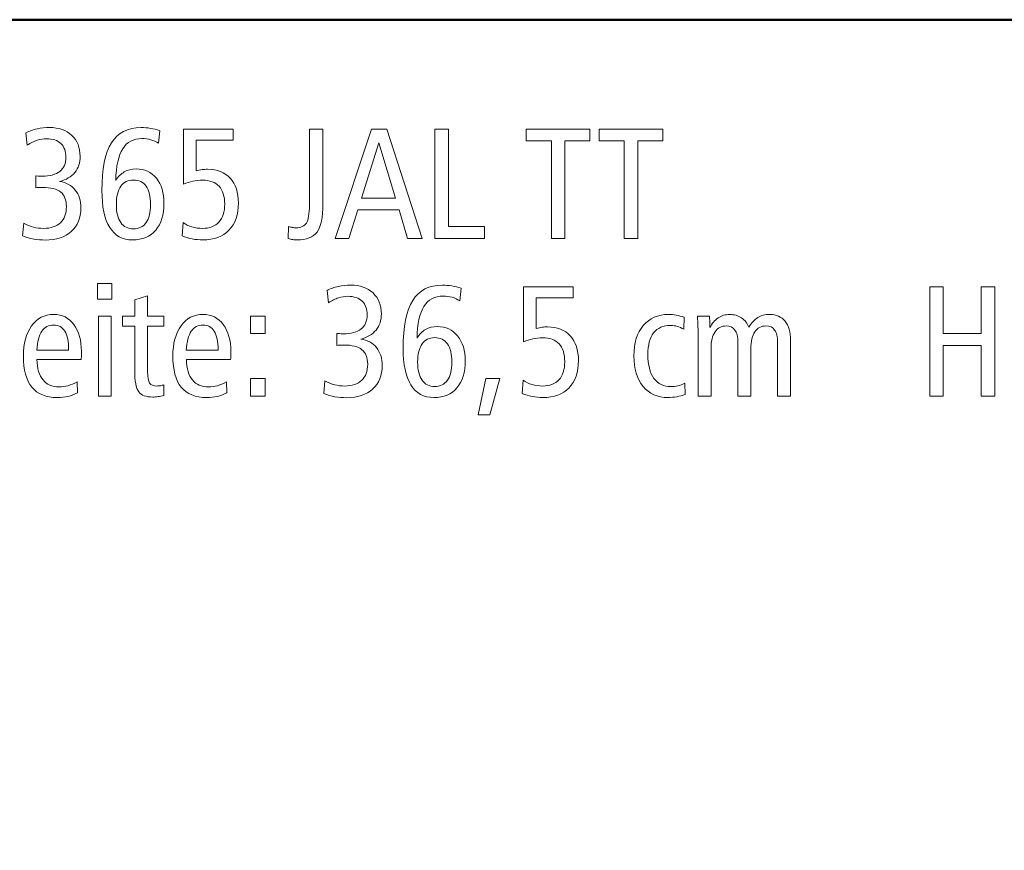
# Model space of a CAD drawing. Units: centimetres. Extents: x -8.8 to 8.8, y -14 to 13.9.
# Drawn here: x -1.8 to 3.3, y 9.6 to 13.9 of the extents above; entities that cross this region are included whole.
import ezdxf

# ---------------------------------------------------------------- set-up
doc = ezdxf.new("R2010")
doc.units = ezdxf.units.CM
doc.header["$MEASUREMENT"] = 0
doc.layers.add('Ebene 1', color=7, linetype='Continuous')

msp = doc.modelspace()

# ---------------------------------------------------------------- linework, layer by layer
at = {"layer": 'Ebene 1', "color": 242, "lineweight": 50}
msp.add_open_spline([(-7.74525, 13.94876), (-7.74525, 13.94876), (8.75475, 13.94876), (8.75475, 13.94876), (8.75475, 13.94876), (8.75475, 13.94876), (8.75475, -9.35128), (8.75475, -9.35128), (8.75475, -9.35128), (8.75475, -9.35128), (-8.74525, -9.35128), (-8.74525, -9.35128), (-8.74525, -9.35128), (-8.74525, -9.35128), (-8.74525, 11.94876), (-8.74525, 11.94876), (-8.74525, 11.94876), (-8.74525, 11.94876), (-7.74525, 13.94876), (-7.74525, 13.94876)], degree=3, knots=[0, 0, 0, 0, 0.1666667, 0.1666667, 0.1666667, 0.1666667, 0.3333333, 0.3333333, 0.3333333, 0.3333333, 0.5, 0.5, 0.5, 0.5, 0.6666667, 0.6666667, 0.6666667, 0.6666667, 1, 1, 1, 1], dxfattribs=at)
at = {"layer": 'Ebene 1', "color": 250, "lineweight": 9}
for points, knots in [([(-1.58878, 13.1039), (-1.55407, 13.09855), (-1.52678, 13.08373), (-1.50716, 13.05931), (-1.50716, 13.05931), (-1.48754, 13.0349), (-1.47767, 13.00362), (-1.47767, 12.96563), (-1.47767, 12.96563), (-1.47767, 12.91391), (-1.4944, 12.87303), (-1.52774, 12.84299), (-1.52774, 12.84299), (-1.56107, 12.81295), (-1.60634, 12.79801), (-1.66367, 12.79801), (-1.66367, 12.79801), (-1.68398, 12.79801), (-1.70414, 12.79979), (-1.72417, 12.80322), (-1.72417, 12.80322), (-1.74406, 12.80679), (-1.7634, 12.81213), (-1.78219, 12.8194), (-1.78219, 12.8194), (-1.78219, 12.8194), (-1.77657, 12.88538), (-1.77657, 12.88538), (-1.77657, 12.88538), (-1.75942, 12.87633), (-1.74241, 12.8696), (-1.72554, 12.86535), (-1.72554, 12.86535), (-1.70867, 12.8611), (-1.69111, 12.8589), (-1.67287, 12.8589), (-1.67287, 12.8589), (-1.63473, 12.8589), (-1.60538, 12.86878), (-1.58453, 12.88867), (-1.58453, 12.88867), (-1.56381, 12.90842), (-1.55339, 12.93641), (-1.55339, 12.97248), (-1.55339, 12.97248), (-1.55339, 13.00705), (-1.5634, 13.03243), (-1.58329, 13.04862), (-1.58329, 13.04862), (-1.60332, 13.0648), (-1.63501, 13.07289), (-1.67849, 13.07289), (-1.67849, 13.07289), (-1.68754, 13.07289), (-1.69468, 13.07276), (-1.69961, 13.07248), (-1.69961, 13.07248), (-1.70455, 13.07221), (-1.70935, 13.07166), (-1.71388, 13.07084), (-1.71388, 13.07084), (-1.71388, 13.07084), (-1.71388, 13.13298), (-1.71388, 13.13298), (-1.71388, 13.13298), (-1.71388, 13.13298), (-1.71141, 13.13298), (-1.71141, 13.13298), (-1.71141, 13.13298), (-1.69673, 13.13188), (-1.68603, 13.13133), (-1.67931, 13.13133), (-1.67931, 13.13133), (-1.63994, 13.13133), (-1.60949, 13.13984), (-1.58809, 13.15685), (-1.58809, 13.15685), (-1.56656, 13.17385), (-1.55586, 13.19813), (-1.55586, 13.22955), (-1.55586, 13.22955), (-1.55586, 13.2611), (-1.5645, 13.28538), (-1.58178, 13.30211), (-1.58178, 13.30211), (-1.59907, 13.31885), (-1.62417, 13.32721), (-1.65723, 13.32721), (-1.65723, 13.32721), (-1.67355, 13.32721), (-1.68987, 13.32447), (-1.70606, 13.31912), (-1.70606, 13.31912), (-1.72225, 13.31377), (-1.73967, 13.30527), (-1.75846, 13.29347), (-1.75846, 13.29347), (-1.75846, 13.29347), (-1.76573, 13.35849), (-1.76573, 13.35849), (-1.76573, 13.35849), (-1.74776, 13.36727), (-1.72815, 13.37399), (-1.70688, 13.37865), (-1.70688, 13.37865), (-1.68562, 13.38332), (-1.66381, 13.38565), (-1.64159, 13.38565), (-1.64159, 13.38565), (-1.59317, 13.38565), (-1.55435, 13.37193), (-1.5254, 13.34464), (-1.5254, 13.34464), (-1.49632, 13.31734), (-1.48178, 13.28099), (-1.48178, 13.23572), (-1.48178, 13.23572), (-1.48178, 13.20225), (-1.49111, 13.17399), (-1.50963, 13.15108), (-1.50963, 13.15108), (-1.52828, 13.12818), (-1.55462, 13.11254), (-1.58878, 13.1039)], [0, 0, 0, 0, 0.03125, 0.03125, 0.03125, 0.03125, 0.0625, 0.0625, 0.0625, 0.0625, 0.09375, 0.09375, 0.09375, 0.09375, 0.125, 0.125, 0.125, 0.125, 0.15625, 0.15625, 0.15625, 0.15625, 0.1875, 0.1875, 0.1875, 0.1875, 0.21875, 0.21875, 0.21875, 0.21875, 0.25, 0.25, 0.25, 0.25, 0.28125, 0.28125, 0.28125, 0.28125, 0.3125, 0.3125, 0.3125, 0.3125, 0.34375, 0.34375, 0.34375, 0.34375, 0.375, 0.375, 0.375, 0.375, 0.40625, 0.40625, 0.40625, 0.40625, 0.4375, 0.4375, 0.4375, 0.4375, 0.46875, 0.46875, 0.46875, 0.46875, 0.5, 0.5, 0.5, 0.5, 0.53125, 0.53125, 0.53125, 0.53125, 0.5625, 0.5625, 0.5625, 0.5625, 0.59375, 0.59375, 0.59375, 0.59375, 0.625, 0.625, 0.625, 0.625, 0.65625, 0.65625, 0.65625, 0.65625, 0.6875, 0.6875, 0.6875, 0.6875, 0.71875, 0.71875, 0.71875, 0.71875, 0.75, 0.75, 0.75, 0.75, 0.78125, 0.78125, 0.78125, 0.78125, 0.8125, 0.8125, 0.8125, 0.8125, 0.84375, 0.84375, 0.84375, 0.84375, 0.875, 0.875, 0.875, 0.875, 0.90625, 0.90625, 0.90625, 0.90625, 0.9375, 0.9375, 0.9375, 0.9375, 1, 1, 1, 1]), ([(-1.06588, 13.36919), (-1.06588, 13.36919), (-1.07232, 13.30348), (-1.07232, 13.30348), (-1.07232, 13.30348), (-1.08467, 13.31185), (-1.09811, 13.31802), (-1.11251, 13.322), (-1.11251, 13.322), (-1.12706, 13.32598), (-1.14242, 13.32804), (-1.15888, 13.32804), (-1.15888, 13.32804), (-1.2036, 13.32804), (-1.23721, 13.3102), (-1.25956, 13.27454), (-1.25956, 13.27454), (-1.28206, 13.23887), (-1.294, 13.18373), (-1.29564, 13.10911), (-1.29564, 13.10911), (-1.28384, 13.12872), (-1.26889, 13.14368), (-1.25092, 13.15383), (-1.25092, 13.15383), (-1.23295, 13.16412), (-1.21251, 13.16919), (-1.18947, 13.16919), (-1.18947, 13.16919), (-1.14544, 13.16919), (-1.11018, 13.15287), (-1.08357, 13.12036), (-1.08357, 13.12036), (-1.0571, 13.08771), (-1.04379, 13.0445), (-1.04379, 12.99059), (-1.04379, 12.99059), (-1.04379, 12.93037), (-1.05819, 12.88332), (-1.087, 12.84944), (-1.087, 12.84944), (-1.11581, 12.81569), (-1.156, 12.79883), (-1.20758, 12.79883), (-1.20758, 12.79883), (-1.26039, 12.79883), (-1.30031, 12.82063), (-1.32747, 12.86439), (-1.32747, 12.86439), (-1.35449, 12.90801), (-1.36807, 12.97207), (-1.36807, 13.05643), (-1.36807, 13.05643), (-1.36807, 13.16905), (-1.35147, 13.25204), (-1.31814, 13.3054), (-1.31814, 13.3054), (-1.28494, 13.3589), (-1.23323, 13.38565), (-1.16327, 13.38565), (-1.16327, 13.38565), (-1.14667, 13.38565), (-1.13035, 13.38428), (-1.11416, 13.3814), (-1.11416, 13.3814), (-1.09811, 13.37865), (-1.08206, 13.37454), (-1.06588, 13.36919)], [0, 0, 0, 0, 0.0555556, 0.0555556, 0.0555556, 0.0555556, 0.1111111, 0.1111111, 0.1111111, 0.1111111, 0.1666667, 0.1666667, 0.1666667, 0.1666667, 0.2222222, 0.2222222, 0.2222222, 0.2222222, 0.2777778, 0.2777778, 0.2777778, 0.2777778, 0.3333333, 0.3333333, 0.3333333, 0.3333333, 0.3888889, 0.3888889, 0.3888889, 0.3888889, 0.4444444, 0.4444444, 0.4444444, 0.4444444, 0.5, 0.5, 0.5, 0.5, 0.5555556, 0.5555556, 0.5555556, 0.5555556, 0.6111111, 0.6111111, 0.6111111, 0.6111111, 0.6666667, 0.6666667, 0.6666667, 0.6666667, 0.7222222, 0.7222222, 0.7222222, 0.7222222, 0.7777778, 0.7777778, 0.7777778, 0.7777778, 0.8333333, 0.8333333, 0.8333333, 0.8333333, 0.8888889, 0.8888889, 0.8888889, 0.8888889, 1, 1, 1, 1]), ([(-0.9416, 13.37742), (-0.9416, 13.37742), (-0.68234, 13.37742), (-0.68234, 13.37742), (-0.68234, 13.37742), (-0.68234, 13.37742), (-0.68234, 13.31898), (-0.68234, 13.31898), (-0.68234, 13.31898), (-0.68234, 13.31898), (-0.87658, 13.31898), (-0.87658, 13.31898), (-0.87658, 13.31898), (-0.87658, 13.31898), (-0.87658, 13.15945), (-0.87658, 13.15945), (-0.87658, 13.15945), (-0.86451, 13.16247), (-0.85367, 13.16453), (-0.84421, 13.16576), (-0.84421, 13.16576), (-0.8346, 13.167), (-0.82541, 13.16754), (-0.81663, 13.16754), (-0.81663, 13.16754), (-0.76616, 13.16754), (-0.72665, 13.15191), (-0.69812, 13.12077), (-0.69812, 13.12077), (-0.66945, 13.08949), (-0.65518, 13.04642), (-0.65518, 12.99141), (-0.65518, 12.99141), (-0.65518, 12.93106), (-0.67164, 12.88387), (-0.70443, 12.84985), (-0.70443, 12.84985), (-0.73721, 12.81583), (-0.78275, 12.79883), (-0.84091, 12.79883), (-0.84091, 12.79883), (-0.85943, 12.79883), (-0.87781, 12.80062), (-0.89633, 12.80405), (-0.89633, 12.80405), (-0.91485, 12.80761), (-0.93241, 12.81268), (-0.94901, 12.8194), (-0.94901, 12.8194), (-0.94901, 12.8194), (-0.94393, 12.88949), (-0.94393, 12.88949), (-0.94393, 12.88949), (-0.93021, 12.87921), (-0.91485, 12.87166), (-0.89784, 12.86659), (-0.89784, 12.86659), (-0.88083, 12.86151), (-0.86245, 12.8589), (-0.84256, 12.8589), (-0.84256, 12.8589), (-0.80566, 12.8589), (-0.77699, 12.86988), (-0.75696, 12.89183), (-0.75696, 12.89183), (-0.7368, 12.91377), (-0.72679, 12.94505), (-0.72679, 12.98538), (-0.72679, 12.98538), (-0.72679, 13.02639), (-0.73666, 13.05753), (-0.75642, 13.07879), (-0.75642, 13.07879), (-0.77603, 13.10006), (-0.80484, 13.11075), (-0.8427, 13.11075), (-0.8427, 13.11075), (-0.86012, 13.11075), (-0.87699, 13.10897), (-0.89331, 13.10554), (-0.89331, 13.10554), (-0.90964, 13.10211), (-0.92582, 13.0969), (-0.9416, 13.09032), (-0.9416, 13.09032), (-0.9416, 13.09032), (-0.9416, 13.37742), (-0.9416, 13.37742)], [0, 0, 0, 0, 0.0434783, 0.0434783, 0.0434783, 0.0434783, 0.0869565, 0.0869565, 0.0869565, 0.0869565, 0.1304348, 0.1304348, 0.1304348, 0.1304348, 0.173913, 0.173913, 0.173913, 0.173913, 0.2173913, 0.2173913, 0.2173913, 0.2173913, 0.2608696, 0.2608696, 0.2608696, 0.2608696, 0.3043478, 0.3043478, 0.3043478, 0.3043478, 0.3478261, 0.3478261, 0.3478261, 0.3478261, 0.3913043, 0.3913043, 0.3913043, 0.3913043, 0.4347826, 0.4347826, 0.4347826, 0.4347826, 0.4782609, 0.4782609, 0.4782609, 0.4782609, 0.5217391, 0.5217391, 0.5217391, 0.5217391, 0.5652174, 0.5652174, 0.5652174, 0.5652174, 0.6086957, 0.6086957, 0.6086957, 0.6086957, 0.6521739, 0.6521739, 0.6521739, 0.6521739, 0.6956522, 0.6956522, 0.6956522, 0.6956522, 0.7391304, 0.7391304, 0.7391304, 0.7391304, 0.7826087, 0.7826087, 0.7826087, 0.7826087, 0.826087, 0.826087, 0.826087, 0.826087, 0.8695652, 0.8695652, 0.8695652, 0.8695652, 0.9130435, 0.9130435, 0.9130435, 0.9130435, 1, 1, 1, 1]), ([(-0.28454, 13.37742), (-0.28454, 13.37742), (-0.21376, 13.37742), (-0.21376, 13.37742), (-0.21376, 13.37742), (-0.21376, 13.37742), (-0.21376, 12.98922), (-0.21376, 12.98922), (-0.21376, 12.98922), (-0.21376, 12.91679), (-0.22404, 12.86686), (-0.24448, 12.8397), (-0.24448, 12.8397), (-0.26492, 12.8124), (-0.29963, 12.79883), (-0.3486, 12.79883), (-0.3486, 12.79883), (-0.35614, 12.79883), (-0.36382, 12.79952), (-0.37151, 12.80075), (-0.37151, 12.80075), (-0.37932, 12.80199), (-0.38701, 12.80377), (-0.39482, 12.80624), (-0.39482, 12.80624), (-0.39482, 12.80624), (-0.39318, 12.86906), (-0.39318, 12.86906), (-0.39318, 12.86906), (-0.38659, 12.86659), (-0.38001, 12.86494), (-0.3737, 12.86384), (-0.3737, 12.86384), (-0.36753, 12.86275), (-0.36122, 12.8622), (-0.35504, 12.8622), (-0.35504, 12.8622), (-0.32912, 12.8622), (-0.31087, 12.87029), (-0.30031, 12.88634), (-0.30031, 12.88634), (-0.28975, 12.90239), (-0.28454, 12.93435), (-0.28454, 12.98236), (-0.28454, 12.98236), (-0.28454, 12.98236), (-0.28454, 13.37742), (-0.28454, 13.37742)], [0, 0, 0, 0, 0.0769231, 0.0769231, 0.0769231, 0.0769231, 0.1538462, 0.1538462, 0.1538462, 0.1538462, 0.2307692, 0.2307692, 0.2307692, 0.2307692, 0.3076923, 0.3076923, 0.3076923, 0.3076923, 0.3846154, 0.3846154, 0.3846154, 0.3846154, 0.4615385, 0.4615385, 0.4615385, 0.4615385, 0.5384615, 0.5384615, 0.5384615, 0.5384615, 0.6153846, 0.6153846, 0.6153846, 0.6153846, 0.6923077, 0.6923077, 0.6923077, 0.6923077, 0.7692308, 0.7692308, 0.7692308, 0.7692308, 0.8461538, 0.8461538, 0.8461538, 0.8461538, 1, 1, 1, 1]), ([(0.04029, 13.37742), (0.04029, 13.37742), (0.12026, 13.37742), (0.12026, 13.37742), (0.12026, 13.37742), (0.12026, 13.37742), (0.3038, 12.80624), (0.3038, 12.80624), (0.3038, 12.80624), (0.3038, 12.80624), (0.22794, 12.80624), (0.22794, 12.80624), (0.22794, 12.80624), (0.22794, 12.80624), (0.18446, 12.95602), (0.18446, 12.95602), (0.18446, 12.95602), (0.18446, 12.95602), (-0.032, 12.95602), (-0.032, 12.95602), (-0.032, 12.95602), (-0.032, 12.95602), (-0.07823, 12.80624), (-0.07823, 12.80624), (-0.07823, 12.80624), (-0.07823, 12.80624), (-0.14969, 12.80624), (-0.14969, 12.80624), (-0.14969, 12.80624), (-0.14969, 12.80624), (0.04029, 13.37742), (0.04029, 13.37742)], [0, 0, 0, 0, 0.1111111, 0.1111111, 0.1111111, 0.1111111, 0.2222222, 0.2222222, 0.2222222, 0.2222222, 0.3333333, 0.3333333, 0.3333333, 0.3333333, 0.4444444, 0.4444444, 0.4444444, 0.4444444, 0.5555556, 0.5555556, 0.5555556, 0.5555556, 0.6666667, 0.6666667, 0.6666667, 0.6666667, 0.7777778, 0.7777778, 0.7777778, 0.7777778, 1, 1, 1, 1]), ([(0.37143, 13.37742), (0.37143, 13.37742), (0.44221, 13.37742), (0.44221, 13.37742), (0.44221, 13.37742), (0.44221, 13.37742), (0.44221, 12.86796), (0.44221, 12.86796), (0.44221, 12.86796), (0.44221, 12.86796), (0.62986, 12.86796), (0.62986, 12.86796), (0.62986, 12.86796), (0.62986, 12.86796), (0.62986, 12.80624), (0.62986, 12.80624), (0.62986, 12.80624), (0.62986, 12.80624), (0.37143, 12.80624), (0.37143, 12.80624), (0.37143, 12.80624), (0.37143, 12.80624), (0.37143, 13.37742), (0.37143, 13.37742)], [0, 0, 0, 0, 0.1428571, 0.1428571, 0.1428571, 0.1428571, 0.2857143, 0.2857143, 0.2857143, 0.2857143, 0.4285714, 0.4285714, 0.4285714, 0.4285714, 0.5714286, 0.5714286, 0.5714286, 0.5714286, 0.7142857, 0.7142857, 0.7142857, 0.7142857, 1, 1, 1, 1]), ([(0.84811, 13.37742), (0.84811, 13.37742), (1.18062, 13.37742), (1.18062, 13.37742), (1.18062, 13.37742), (1.18062, 13.37742), (1.18062, 13.31651), (1.18062, 13.31651), (1.18062, 13.31651), (1.18062, 13.31651), (1.04976, 13.31651), (1.04976, 13.31651), (1.04976, 13.31651), (1.04976, 13.31651), (1.04976, 12.80624), (1.04976, 12.80624), (1.04976, 12.80624), (1.04976, 12.80624), (0.97898, 12.80624), (0.97898, 12.80624), (0.97898, 12.80624), (0.97898, 12.80624), (0.97898, 13.31651), (0.97898, 13.31651), (0.97898, 13.31651), (0.97898, 13.31651), (0.84811, 13.31651), (0.84811, 13.31651), (0.84811, 13.31651), (0.84811, 13.31651), (0.84811, 13.37742), (0.84811, 13.37742)], [0, 0, 0, 0, 0.1111111, 0.1111111, 0.1111111, 0.1111111, 0.2222222, 0.2222222, 0.2222222, 0.2222222, 0.3333333, 0.3333333, 0.3333333, 0.3333333, 0.4444444, 0.4444444, 0.4444444, 0.4444444, 0.5555556, 0.5555556, 0.5555556, 0.5555556, 0.6666667, 0.6666667, 0.6666667, 0.6666667, 0.7777778, 0.7777778, 0.7777778, 0.7777778, 1, 1, 1, 1]), ([(1.22918, 13.37742), (1.22918, 13.37742), (1.56169, 13.37742), (1.56169, 13.37742), (1.56169, 13.37742), (1.56169, 13.37742), (1.56169, 13.31651), (1.56169, 13.31651), (1.56169, 13.31651), (1.56169, 13.31651), (1.43083, 13.31651), (1.43083, 13.31651), (1.43083, 13.31651), (1.43083, 13.31651), (1.43083, 12.80624), (1.43083, 12.80624), (1.43083, 12.80624), (1.43083, 12.80624), (1.36005, 12.80624), (1.36005, 12.80624), (1.36005, 12.80624), (1.36005, 12.80624), (1.36005, 13.31651), (1.36005, 13.31651), (1.36005, 13.31651), (1.36005, 13.31651), (1.22918, 13.31651), (1.22918, 13.31651), (1.22918, 13.31651), (1.22918, 13.31651), (1.22918, 13.37742), (1.22918, 13.37742)], [0, 0, 0, 0, 0.1111111, 0.1111111, 0.1111111, 0.1111111, 0.2222222, 0.2222222, 0.2222222, 0.2222222, 0.3333333, 0.3333333, 0.3333333, 0.3333333, 0.4444444, 0.4444444, 0.4444444, 0.4444444, 0.5555556, 0.5555556, 0.5555556, 0.5555556, 0.6666667, 0.6666667, 0.6666667, 0.6666667, 0.7777778, 0.7777778, 0.7777778, 0.7777778, 1, 1, 1, 1]), ([(0.07801, 13.30513), (0.07801, 13.30513), (-0.01307, 13.01611), (-0.01307, 13.01611), (-0.01307, 13.01611), (-0.01307, 13.01611), (0.16526, 13.01611), (0.16526, 13.01611), (0.16526, 13.01611), (0.16526, 13.01611), (0.07801, 13.30513), (0.07801, 13.30513)], [0, 0, 0, 0, 0.25, 0.25, 0.25, 0.25, 0.5, 0.5, 0.5, 0.5, 1, 1, 1, 1]), ([(-1.20346, 13.11158), (-1.23213, 13.11158), (-1.25422, 13.1006), (-1.26944, 13.07866), (-1.26944, 13.07866), (-1.2848, 13.05671), (-1.29249, 13.02502), (-1.29249, 12.98387), (-1.29249, 12.98387), (-1.29249, 12.94285), (-1.2848, 12.9113), (-1.26944, 12.88936), (-1.26944, 12.88936), (-1.25422, 12.86741), (-1.23213, 12.85644), (-1.20346, 12.85644), (-1.20346, 12.85644), (-1.17452, 12.85644), (-1.1523, 12.86741), (-1.13693, 12.88922), (-1.13693, 12.88922), (-1.12143, 12.91103), (-1.11375, 12.94231), (-1.11375, 12.98305), (-1.11375, 12.98305), (-1.11375, 13.02502), (-1.12143, 13.05698), (-1.13666, 13.07879), (-1.13666, 13.07879), (-1.15202, 13.1006), (-1.17424, 13.11158), (-1.20346, 13.11158)], [0, 0, 0, 0, 0.1111111, 0.1111111, 0.1111111, 0.1111111, 0.2222222, 0.2222222, 0.2222222, 0.2222222, 0.3333333, 0.3333333, 0.3333333, 0.3333333, 0.4444444, 0.4444444, 0.4444444, 0.4444444, 0.5555556, 0.5555556, 0.5555556, 0.5555556, 0.6666667, 0.6666667, 0.6666667, 0.6666667, 0.7777778, 0.7777778, 0.7777778, 0.7777778, 1, 1, 1, 1]), ([(-1.39043, 12.57084), (-1.39043, 12.57084), (-1.31553, 12.57084), (-1.31553, 12.57084), (-1.31553, 12.57084), (-1.31553, 12.57084), (-1.31553, 12.49018), (-1.31553, 12.49018), (-1.31553, 12.49018), (-1.31553, 12.49018), (-1.39043, 12.49018), (-1.39043, 12.49018), (-1.39043, 12.49018), (-1.39043, 12.49018), (-1.39043, 12.57084), (-1.39043, 12.57084)], [0, 0, 0, 0, 0.2, 0.2, 0.2, 0.2, 0.4, 0.4, 0.4, 0.4, 0.6, 0.6, 0.6, 0.6, 1, 1, 1, 1]), ([(-0.01554, 12.28086), (0.01917, 12.27551), (0.04646, 12.26069), (0.06608, 12.23627), (0.06608, 12.23627), (0.0857, 12.21186), (0.09557, 12.18058), (0.09557, 12.14259), (0.09557, 12.14259), (0.09557, 12.09087), (0.07884, 12.04999), (0.0455, 12.01995), (0.0455, 12.01995), (0.01217, 11.98991), (-0.0331, 11.97497), (-0.09043, 11.97497), (-0.09043, 11.97497), (-0.11074, 11.97497), (-0.1309, 11.97675), (-0.15093, 11.98018), (-0.15093, 11.98018), (-0.17082, 11.98375), (-0.19016, 11.9891), (-0.20895, 11.99636), (-0.20895, 11.99636), (-0.20895, 11.99636), (-0.20333, 12.06234), (-0.20333, 12.06234), (-0.20333, 12.06234), (-0.18618, 12.05329), (-0.16917, 12.04656), (-0.1523, 12.04231), (-0.1523, 12.04231), (-0.13543, 12.03806), (-0.11787, 12.03586), (-0.09963, 12.03586), (-0.09963, 12.03586), (-0.06149, 12.03586), (-0.03214, 12.04574), (-0.01129, 12.06563), (-0.01129, 12.06563), (0.00943, 12.08538), (0.01985, 12.11337), (0.01985, 12.14944), (0.01985, 12.14944), (0.01985, 12.18401), (0.00984, 12.20939), (-0.01005, 12.22558), (-0.01005, 12.22558), (-0.03008, 12.24176), (-0.06177, 12.24985), (-0.10525, 12.24985), (-0.10525, 12.24985), (-0.1143, 12.24985), (-0.12144, 12.24972), (-0.12637, 12.24944), (-0.12637, 12.24944), (-0.13131, 12.24917), (-0.13611, 12.24862), (-0.14064, 12.2478), (-0.14064, 12.2478), (-0.14064, 12.2478), (-0.14064, 12.30994), (-0.14064, 12.30994), (-0.14064, 12.30994), (-0.14064, 12.30994), (-0.13817, 12.30994), (-0.13817, 12.30994), (-0.13817, 12.30994), (-0.12349, 12.30884), (-0.11279, 12.30829), (-0.10607, 12.30829), (-0.10607, 12.30829), (-0.0667, 12.30829), (-0.03625, 12.3168), (-0.01485, 12.33381), (-0.01485, 12.33381), (0.00668, 12.35081), (0.01738, 12.37509), (0.01738, 12.40651), (0.01738, 12.40651), (0.01738, 12.43806), (0.00874, 12.46234), (-0.00854, 12.47907), (-0.00854, 12.47907), (-0.02583, 12.49581), (-0.05093, 12.50417), (-0.08399, 12.50417), (-0.08399, 12.50417), (-0.10031, 12.50417), (-0.11663, 12.50143), (-0.13282, 12.49608), (-0.13282, 12.49608), (-0.14901, 12.49073), (-0.16643, 12.48223), (-0.18522, 12.47043), (-0.18522, 12.47043), (-0.18522, 12.47043), (-0.19249, 12.53545), (-0.19249, 12.53545), (-0.19249, 12.53545), (-0.17452, 12.54423), (-0.15491, 12.55095), (-0.13364, 12.55561), (-0.13364, 12.55561), (-0.11238, 12.56028), (-0.09057, 12.56261), (-0.06835, 12.56261), (-0.06835, 12.56261), (-0.01993, 12.56261), (0.01889, 12.54889), (0.04784, 12.5216), (0.04784, 12.5216), (0.07692, 12.4943), (0.09146, 12.45795), (0.09146, 12.41268), (0.09146, 12.41268), (0.09146, 12.37921), (0.08213, 12.35095), (0.06361, 12.32804), (0.06361, 12.32804), (0.04496, 12.30514), (0.01862, 12.2895), (-0.01554, 12.28086)], [0, 0, 0, 0, 0.03125, 0.03125, 0.03125, 0.03125, 0.0625, 0.0625, 0.0625, 0.0625, 0.09375, 0.09375, 0.09375, 0.09375, 0.125, 0.125, 0.125, 0.125, 0.15625, 0.15625, 0.15625, 0.15625, 0.1875, 0.1875, 0.1875, 0.1875, 0.21875, 0.21875, 0.21875, 0.21875, 0.25, 0.25, 0.25, 0.25, 0.28125, 0.28125, 0.28125, 0.28125, 0.3125, 0.3125, 0.3125, 0.3125, 0.34375, 0.34375, 0.34375, 0.34375, 0.375, 0.375, 0.375, 0.375, 0.40625, 0.40625, 0.40625, 0.40625, 0.4375, 0.4375, 0.4375, 0.4375, 0.46875, 0.46875, 0.46875, 0.46875, 0.5, 0.5, 0.5, 0.5, 0.53125, 0.53125, 0.53125, 0.53125, 0.5625, 0.5625, 0.5625, 0.5625, 0.59375, 0.59375, 0.59375, 0.59375, 0.625, 0.625, 0.625, 0.625, 0.65625, 0.65625, 0.65625, 0.65625, 0.6875, 0.6875, 0.6875, 0.6875, 0.71875, 0.71875, 0.71875, 0.71875, 0.75, 0.75, 0.75, 0.75, 0.78125, 0.78125, 0.78125, 0.78125, 0.8125, 0.8125, 0.8125, 0.8125, 0.84375, 0.84375, 0.84375, 0.84375, 0.875, 0.875, 0.875, 0.875, 0.90625, 0.90625, 0.90625, 0.90625, 0.9375, 0.9375, 0.9375, 0.9375, 1, 1, 1, 1]), ([(0.50736, 12.54615), (0.50736, 12.54615), (0.50092, 12.48044), (0.50092, 12.48044), (0.50092, 12.48044), (0.48857, 12.48881), (0.47513, 12.49498), (0.46073, 12.49896), (0.46073, 12.49896), (0.44618, 12.50294), (0.43082, 12.505), (0.41436, 12.505), (0.41436, 12.505), (0.36964, 12.505), (0.33603, 12.48716), (0.31368, 12.4515), (0.31368, 12.4515), (0.29118, 12.41583), (0.27924, 12.36069), (0.2776, 12.28607), (0.2776, 12.28607), (0.2894, 12.30568), (0.30435, 12.32064), (0.32232, 12.33079), (0.32232, 12.33079), (0.34029, 12.34108), (0.36073, 12.34615), (0.38377, 12.34615), (0.38377, 12.34615), (0.4278, 12.34615), (0.46306, 12.32983), (0.48967, 12.29732), (0.48967, 12.29732), (0.51614, 12.26467), (0.52945, 12.22146), (0.52945, 12.16755), (0.52945, 12.16755), (0.52945, 12.10733), (0.51505, 12.06028), (0.48624, 12.0264), (0.48624, 12.0264), (0.45743, 11.99265), (0.41724, 11.97579), (0.36566, 11.97579), (0.36566, 11.97579), (0.31285, 11.97579), (0.27293, 11.99759), (0.24577, 12.04135), (0.24577, 12.04135), (0.21875, 12.08497), (0.20517, 12.14903), (0.20517, 12.23339), (0.20517, 12.23339), (0.20517, 12.34601), (0.22177, 12.429), (0.2551, 12.48236), (0.2551, 12.48236), (0.2883, 12.53586), (0.34001, 12.56261), (0.40997, 12.56261), (0.40997, 12.56261), (0.42657, 12.56261), (0.44289, 12.56124), (0.45908, 12.55836), (0.45908, 12.55836), (0.47513, 12.55561), (0.49118, 12.5515), (0.50736, 12.54615)], [0, 0, 0, 0, 0.0555556, 0.0555556, 0.0555556, 0.0555556, 0.1111111, 0.1111111, 0.1111111, 0.1111111, 0.1666667, 0.1666667, 0.1666667, 0.1666667, 0.2222222, 0.2222222, 0.2222222, 0.2222222, 0.2777778, 0.2777778, 0.2777778, 0.2777778, 0.3333333, 0.3333333, 0.3333333, 0.3333333, 0.3888889, 0.3888889, 0.3888889, 0.3888889, 0.4444444, 0.4444444, 0.4444444, 0.4444444, 0.5, 0.5, 0.5, 0.5, 0.5555556, 0.5555556, 0.5555556, 0.5555556, 0.6111111, 0.6111111, 0.6111111, 0.6111111, 0.6666667, 0.6666667, 0.6666667, 0.6666667, 0.7222222, 0.7222222, 0.7222222, 0.7222222, 0.7777778, 0.7777778, 0.7777778, 0.7777778, 0.8333333, 0.8333333, 0.8333333, 0.8333333, 0.8888889, 0.8888889, 0.8888889, 0.8888889, 1, 1, 1, 1]), ([(0.83425, 12.55438), (0.83425, 12.55438), (1.09351, 12.55438), (1.09351, 12.55438), (1.09351, 12.55438), (1.09351, 12.55438), (1.09351, 12.49594), (1.09351, 12.49594), (1.09351, 12.49594), (1.09351, 12.49594), (0.89927, 12.49594), (0.89927, 12.49594), (0.89927, 12.49594), (0.89927, 12.49594), (0.89927, 12.33641), (0.89927, 12.33641), (0.89927, 12.33641), (0.91134, 12.33943), (0.92218, 12.34149), (0.93164, 12.34272), (0.93164, 12.34272), (0.94125, 12.34396), (0.95044, 12.3445), (0.95922, 12.3445), (0.95922, 12.3445), (1.00969, 12.3445), (1.0492, 12.32887), (1.07773, 12.29773), (1.07773, 12.29773), (1.1064, 12.26645), (1.12067, 12.22338), (1.12067, 12.16837), (1.12067, 12.16837), (1.12067, 12.10802), (1.10421, 12.06083), (1.07142, 12.02681), (1.07142, 12.02681), (1.03864, 11.99279), (0.9931, 11.97579), (0.93494, 11.97579), (0.93494, 11.97579), (0.91642, 11.97579), (0.89804, 11.97758), (0.87952, 11.98101), (0.87952, 11.98101), (0.861, 11.98457), (0.84344, 11.98965), (0.82684, 11.99636), (0.82684, 11.99636), (0.82684, 11.99636), (0.83192, 12.06645), (0.83192, 12.06645), (0.83192, 12.06645), (0.84564, 12.05617), (0.861, 12.04862), (0.87801, 12.04355), (0.87801, 12.04355), (0.89502, 12.03847), (0.9134, 12.03586), (0.93329, 12.03586), (0.93329, 12.03586), (0.97019, 12.03586), (0.99886, 12.04684), (1.01889, 12.06879), (1.01889, 12.06879), (1.03905, 12.09073), (1.04906, 12.12201), (1.04906, 12.16234), (1.04906, 12.16234), (1.04906, 12.20335), (1.03919, 12.23449), (1.01943, 12.25575), (1.01943, 12.25575), (0.99982, 12.27702), (0.97101, 12.28771), (0.93315, 12.28771), (0.93315, 12.28771), (0.91573, 12.28771), (0.89886, 12.28593), (0.88254, 12.2825), (0.88254, 12.2825), (0.86621, 12.27907), (0.85003, 12.27386), (0.83425, 12.26728), (0.83425, 12.26728), (0.83425, 12.26728), (0.83425, 12.55438), (0.83425, 12.55438)], [0, 0, 0, 0, 0.0434783, 0.0434783, 0.0434783, 0.0434783, 0.0869565, 0.0869565, 0.0869565, 0.0869565, 0.1304348, 0.1304348, 0.1304348, 0.1304348, 0.173913, 0.173913, 0.173913, 0.173913, 0.2173913, 0.2173913, 0.2173913, 0.2173913, 0.2608696, 0.2608696, 0.2608696, 0.2608696, 0.3043478, 0.3043478, 0.3043478, 0.3043478, 0.3478261, 0.3478261, 0.3478261, 0.3478261, 0.3913043, 0.3913043, 0.3913043, 0.3913043, 0.4347826, 0.4347826, 0.4347826, 0.4347826, 0.4782609, 0.4782609, 0.4782609, 0.4782609, 0.5217391, 0.5217391, 0.5217391, 0.5217391, 0.5652174, 0.5652174, 0.5652174, 0.5652174, 0.6086957, 0.6086957, 0.6086957, 0.6086957, 0.6521739, 0.6521739, 0.6521739, 0.6521739, 0.6956522, 0.6956522, 0.6956522, 0.6956522, 0.7391304, 0.7391304, 0.7391304, 0.7391304, 0.7826087, 0.7826087, 0.7826087, 0.7826087, 0.826087, 0.826087, 0.826087, 0.826087, 0.8695652, 0.8695652, 0.8695652, 0.8695652, 0.9130435, 0.9130435, 0.9130435, 0.9130435, 1, 1, 1, 1]), ([(2.95525, 12.55438), (2.95525, 12.55438), (3.02603, 12.55438), (3.02603, 12.55438), (3.02603, 12.55438), (3.02603, 12.55438), (3.02603, 12.30994), (3.02603, 12.30994), (3.02603, 12.30994), (3.02603, 12.30994), (3.22438, 12.30994), (3.22438, 12.30994), (3.22438, 12.30994), (3.22438, 12.30994), (3.22438, 12.55438), (3.22438, 12.55438), (3.22438, 12.55438), (3.22438, 12.55438), (3.29517, 12.55438), (3.29517, 12.55438), (3.29517, 12.55438), (3.29517, 12.55438), (3.29517, 11.9832), (3.29517, 11.9832), (3.29517, 11.9832), (3.29517, 11.9832), (3.22438, 11.9832), (3.22438, 11.9832), (3.22438, 11.9832), (3.22438, 11.9832), (3.22438, 12.24821), (3.22438, 12.24821), (3.22438, 12.24821), (3.22438, 12.24821), (3.02603, 12.24821), (3.02603, 12.24821), (3.02603, 12.24821), (3.02603, 12.24821), (3.02603, 11.9832), (3.02603, 11.9832), (3.02603, 11.9832), (3.02603, 11.9832), (2.95525, 11.9832), (2.95525, 11.9832), (2.95525, 11.9832), (2.95525, 11.9832), (2.95525, 12.55438), (2.95525, 12.55438)], [0, 0, 0, 0, 0.0769231, 0.0769231, 0.0769231, 0.0769231, 0.1538462, 0.1538462, 0.1538462, 0.1538462, 0.2307692, 0.2307692, 0.2307692, 0.2307692, 0.3076923, 0.3076923, 0.3076923, 0.3076923, 0.3846154, 0.3846154, 0.3846154, 0.3846154, 0.4615385, 0.4615385, 0.4615385, 0.4615385, 0.5384615, 0.5384615, 0.5384615, 0.5384615, 0.6153846, 0.6153846, 0.6153846, 0.6153846, 0.6923077, 0.6923077, 0.6923077, 0.6923077, 0.7692308, 0.7692308, 0.7692308, 0.7692308, 0.8461538, 0.8461538, 0.8461538, 0.8461538, 1, 1, 1, 1]), ([(-1.12939, 12.50664), (-1.12939, 12.50664), (-1.12939, 12.40129), (-1.12939, 12.40129), (-1.12939, 12.40129), (-1.12939, 12.40129), (-1.04544, 12.40129), (-1.04544, 12.40129), (-1.04544, 12.40129), (-1.04544, 12.40129), (-1.04544, 12.3478), (-1.04544, 12.3478), (-1.04544, 12.3478), (-1.04544, 12.3478), (-1.12939, 12.3478), (-1.12939, 12.3478), (-1.12939, 12.3478), (-1.12939, 12.3478), (-1.12939, 12.11145), (-1.12939, 12.11145), (-1.12939, 12.11145), (-1.12939, 12.08141), (-1.12596, 12.06138), (-1.11896, 12.05109), (-1.11896, 12.05109), (-1.11197, 12.04094), (-1.09948, 12.03586), (-1.08151, 12.03586), (-1.08151, 12.03586), (-1.07493, 12.03586), (-1.06835, 12.03641), (-1.06204, 12.03751), (-1.06204, 12.03751), (-1.05573, 12.03861), (-1.04969, 12.04012), (-1.04379, 12.04231), (-1.04379, 12.04231), (-1.04379, 12.04231), (-1.04379, 11.98718), (-1.04379, 11.98718), (-1.04379, 11.98718), (-1.05477, 11.98416), (-1.06505, 11.98197), (-1.07452, 11.98046), (-1.07452, 11.98046), (-1.08398, 11.97895), (-1.09304, 11.97826), (-1.10168, 11.97826), (-1.10168, 11.97826), (-1.13707, 11.97826), (-1.16176, 11.98732), (-1.17575, 12.00555), (-1.17575, 12.00555), (-1.18988, 12.02379), (-1.19688, 12.06193), (-1.19688, 12.11981), (-1.19688, 12.11981), (-1.19688, 12.11981), (-1.19688, 12.3478), (-1.19688, 12.3478), (-1.19688, 12.3478), (-1.19688, 12.3478), (-1.26025, 12.3478), (-1.26025, 12.3478), (-1.26025, 12.3478), (-1.26025, 12.3478), (-1.26025, 12.40129), (-1.26025, 12.40129), (-1.26025, 12.40129), (-1.26025, 12.40129), (-1.19688, 12.40129), (-1.19688, 12.40129), (-1.19688, 12.40129), (-1.19688, 12.40129), (-1.19688, 12.48579), (-1.19688, 12.48579), (-1.19688, 12.48579), (-1.19688, 12.48579), (-1.12939, 12.50664), (-1.12939, 12.50664)], [0, 0, 0, 0, 0.047619, 0.047619, 0.047619, 0.047619, 0.0952381, 0.0952381, 0.0952381, 0.0952381, 0.1428571, 0.1428571, 0.1428571, 0.1428571, 0.1904762, 0.1904762, 0.1904762, 0.1904762, 0.2380952, 0.2380952, 0.2380952, 0.2380952, 0.2857143, 0.2857143, 0.2857143, 0.2857143, 0.3333333, 0.3333333, 0.3333333, 0.3333333, 0.3809524, 0.3809524, 0.3809524, 0.3809524, 0.4285714, 0.4285714, 0.4285714, 0.4285714, 0.4761905, 0.4761905, 0.4761905, 0.4761905, 0.5238095, 0.5238095, 0.5238095, 0.5238095, 0.5714286, 0.5714286, 0.5714286, 0.5714286, 0.6190476, 0.6190476, 0.6190476, 0.6190476, 0.6666667, 0.6666667, 0.6666667, 0.6666667, 0.7142857, 0.7142857, 0.7142857, 0.7142857, 0.7619048, 0.7619048, 0.7619048, 0.7619048, 0.8095238, 0.8095238, 0.8095238, 0.8095238, 0.8571429, 0.8571429, 0.8571429, 0.8571429, 0.9047619, 0.9047619, 0.9047619, 0.9047619, 1, 1, 1, 1]), ([(-1.47629, 12.17414), (-1.47629, 12.17414), (-1.70716, 12.17414), (-1.70716, 12.17414), (-1.70716, 12.17414), (-1.70579, 12.12722), (-1.69536, 12.09156), (-1.67561, 12.06728), (-1.67561, 12.06728), (-1.65599, 12.043), (-1.62773, 12.03093), (-1.59111, 12.03093), (-1.59111, 12.03093), (-1.57561, 12.03093), (-1.56024, 12.03312), (-1.54488, 12.03751), (-1.54488, 12.03751), (-1.52965, 12.04204), (-1.51388, 12.04876), (-1.49756, 12.05795), (-1.49756, 12.05795), (-1.49756, 12.05795), (-1.49591, 12.00034), (-1.49591, 12.00034), (-1.49591, 12.00034), (-1.511, 11.99197), (-1.52719, 11.98581), (-1.54474, 11.98183), (-1.54474, 11.98183), (-1.5623, 11.97785), (-1.58137, 11.97579), (-1.60195, 11.97579), (-1.60195, 11.97579), (-1.66038, 11.97579), (-1.70428, 11.99375), (-1.73377, 12.02983), (-1.73377, 12.02983), (-1.76326, 12.06591), (-1.77794, 12.11968), (-1.77794, 12.19128), (-1.77794, 12.19128), (-1.77794, 12.25795), (-1.76367, 12.31103), (-1.73514, 12.3504), (-1.73514, 12.3504), (-1.70661, 12.38977), (-1.66834, 12.40952), (-1.62005, 12.40952), (-1.62005, 12.40952), (-1.57588, 12.40952), (-1.54063, 12.39197), (-1.51443, 12.35685), (-1.51443, 12.35685), (-1.48823, 12.32187), (-1.47506, 12.27468), (-1.47506, 12.21556), (-1.47506, 12.21556), (-1.47506, 12.20294), (-1.47506, 12.19389), (-1.4752, 12.18854), (-1.4752, 12.18854), (-1.47533, 12.18319), (-1.47575, 12.17839), (-1.47629, 12.17414)], [0, 0, 0, 0, 0.0588235, 0.0588235, 0.0588235, 0.0588235, 0.1176471, 0.1176471, 0.1176471, 0.1176471, 0.1764706, 0.1764706, 0.1764706, 0.1764706, 0.2352941, 0.2352941, 0.2352941, 0.2352941, 0.2941176, 0.2941176, 0.2941176, 0.2941176, 0.3529412, 0.3529412, 0.3529412, 0.3529412, 0.4117647, 0.4117647, 0.4117647, 0.4117647, 0.4705882, 0.4705882, 0.4705882, 0.4705882, 0.5294118, 0.5294118, 0.5294118, 0.5294118, 0.5882353, 0.5882353, 0.5882353, 0.5882353, 0.6470588, 0.6470588, 0.6470588, 0.6470588, 0.7058824, 0.7058824, 0.7058824, 0.7058824, 0.7647059, 0.7647059, 0.7647059, 0.7647059, 0.8235294, 0.8235294, 0.8235294, 0.8235294, 0.8823529, 0.8823529, 0.8823529, 0.8823529, 1, 1, 1, 1]), ([(-1.38631, 12.40129), (-1.38631, 12.40129), (-1.31882, 12.40129), (-1.31882, 12.40129), (-1.31882, 12.40129), (-1.31882, 12.40129), (-1.31882, 11.9832), (-1.31882, 11.9832), (-1.31882, 11.9832), (-1.31882, 11.9832), (-1.38631, 11.9832), (-1.38631, 11.9832), (-1.38631, 11.9832), (-1.38631, 11.9832), (-1.38631, 12.40129), (-1.38631, 12.40129)], [0, 0, 0, 0, 0.2, 0.2, 0.2, 0.2, 0.4, 0.4, 0.4, 0.4, 0.6, 0.6, 0.6, 0.6, 1, 1, 1, 1]), ([(-0.69592, 12.17414), (-0.69592, 12.17414), (-0.92679, 12.17414), (-0.92679, 12.17414), (-0.92679, 12.17414), (-0.92542, 12.12722), (-0.91499, 12.09156), (-0.89524, 12.06728), (-0.89524, 12.06728), (-0.87562, 12.043), (-0.84736, 12.03093), (-0.81074, 12.03093), (-0.81074, 12.03093), (-0.79524, 12.03093), (-0.77987, 12.03312), (-0.76451, 12.03751), (-0.76451, 12.03751), (-0.74928, 12.04204), (-0.73351, 12.04876), (-0.71719, 12.05795), (-0.71719, 12.05795), (-0.71719, 12.05795), (-0.71554, 12.00034), (-0.71554, 12.00034), (-0.71554, 12.00034), (-0.73063, 11.99197), (-0.74682, 11.98581), (-0.76437, 11.98183), (-0.76437, 11.98183), (-0.78193, 11.97785), (-0.801, 11.97579), (-0.82158, 11.97579), (-0.82158, 11.97579), (-0.88001, 11.97579), (-0.92391, 11.99375), (-0.9534, 12.02983), (-0.9534, 12.02983), (-0.98289, 12.06591), (-0.99757, 12.11968), (-0.99757, 12.19128), (-0.99757, 12.19128), (-0.99757, 12.25795), (-0.9833, 12.31103), (-0.95477, 12.3504), (-0.95477, 12.3504), (-0.92624, 12.38977), (-0.88797, 12.40952), (-0.83968, 12.40952), (-0.83968, 12.40952), (-0.79551, 12.40952), (-0.76026, 12.39197), (-0.73406, 12.35685), (-0.73406, 12.35685), (-0.70786, 12.32187), (-0.69469, 12.27468), (-0.69469, 12.21556), (-0.69469, 12.21556), (-0.69469, 12.20294), (-0.69469, 12.19389), (-0.69483, 12.18854), (-0.69483, 12.18854), (-0.69496, 12.18319), (-0.69538, 12.17839), (-0.69592, 12.17414)], [0, 0, 0, 0, 0.0588235, 0.0588235, 0.0588235, 0.0588235, 0.1176471, 0.1176471, 0.1176471, 0.1176471, 0.1764706, 0.1764706, 0.1764706, 0.1764706, 0.2352941, 0.2352941, 0.2352941, 0.2352941, 0.2941176, 0.2941176, 0.2941176, 0.2941176, 0.3529412, 0.3529412, 0.3529412, 0.3529412, 0.4117647, 0.4117647, 0.4117647, 0.4117647, 0.4705882, 0.4705882, 0.4705882, 0.4705882, 0.5294118, 0.5294118, 0.5294118, 0.5294118, 0.5882353, 0.5882353, 0.5882353, 0.5882353, 0.6470588, 0.6470588, 0.6470588, 0.6470588, 0.7058824, 0.7058824, 0.7058824, 0.7058824, 0.7647059, 0.7647059, 0.7647059, 0.7647059, 0.8235294, 0.8235294, 0.8235294, 0.8235294, 0.8823529, 0.8823529, 0.8823529, 0.8823529, 1, 1, 1, 1]), ([(-0.59195, 12.40129), (-0.59195, 12.40129), (-0.51623, 12.40129), (-0.51623, 12.40129), (-0.51623, 12.40129), (-0.51623, 12.40129), (-0.51623, 12.30994), (-0.51623, 12.30994), (-0.51623, 12.30994), (-0.51623, 12.30994), (-0.59195, 12.30994), (-0.59195, 12.30994), (-0.59195, 12.30994), (-0.59195, 12.30994), (-0.59195, 12.40129), (-0.59195, 12.40129)], [0, 0, 0, 0, 0.2, 0.2, 0.2, 0.2, 0.4, 0.4, 0.4, 0.4, 0.6, 0.6, 0.6, 0.6, 1, 1, 1, 1]), ([(1.67293, 12.39457), (1.67293, 12.39457), (1.67128, 12.33188), (1.67128, 12.33188), (1.67128, 12.33188), (1.65921, 12.33902), (1.64783, 12.34423), (1.63699, 12.34725), (1.63699, 12.34725), (1.62615, 12.3504), (1.61463, 12.35191), (1.60229, 12.35191), (1.60229, 12.35191), (1.56292, 12.35191), (1.53329, 12.33915), (1.51312, 12.3135), (1.51312, 12.3135), (1.4931, 12.28799), (1.48308, 12.25027), (1.48308, 12.20047), (1.48308, 12.20047), (1.48308, 12.14615), (1.49351, 12.10459), (1.51436, 12.07578), (1.51436, 12.07578), (1.53521, 12.04698), (1.56511, 12.03257), (1.60393, 12.03257), (1.60393, 12.03257), (1.61573, 12.03257), (1.62725, 12.03394), (1.63877, 12.03682), (1.63877, 12.03682), (1.6503, 12.03957), (1.66278, 12.04423), (1.67609, 12.05068), (1.67609, 12.05068), (1.67609, 12.05068), (1.67814, 11.99224), (1.67814, 11.99224), (1.67814, 11.99224), (1.66401, 11.98663), (1.64934, 11.98251), (1.63411, 11.97977), (1.63411, 11.97977), (1.61902, 11.97716), (1.60366, 11.97579), (1.58816, 11.97579), (1.58816, 11.97579), (1.53301, 11.97579), (1.48967, 11.99499), (1.45812, 12.03353), (1.45812, 12.03353), (1.42643, 12.07194), (1.41065, 12.1253), (1.41065, 12.19361), (1.41065, 12.19361), (1.41065, 12.26042), (1.42684, 12.31309), (1.45921, 12.35164), (1.45921, 12.35164), (1.49159, 12.39018), (1.53589, 12.40952), (1.59172, 12.40952), (1.59172, 12.40952), (1.60489, 12.40952), (1.6182, 12.40829), (1.6315, 12.40596), (1.6315, 12.40596), (1.64495, 12.40349), (1.6588, 12.39979), (1.67293, 12.39457)], [0, 0, 0, 0, 0.0526316, 0.0526316, 0.0526316, 0.0526316, 0.1052632, 0.1052632, 0.1052632, 0.1052632, 0.1578947, 0.1578947, 0.1578947, 0.1578947, 0.2105263, 0.2105263, 0.2105263, 0.2105263, 0.2631579, 0.2631579, 0.2631579, 0.2631579, 0.3157895, 0.3157895, 0.3157895, 0.3157895, 0.3684211, 0.3684211, 0.3684211, 0.3684211, 0.4210526, 0.4210526, 0.4210526, 0.4210526, 0.4736842, 0.4736842, 0.4736842, 0.4736842, 0.5263158, 0.5263158, 0.5263158, 0.5263158, 0.5789474, 0.5789474, 0.5789474, 0.5789474, 0.6315789, 0.6315789, 0.6315789, 0.6315789, 0.6842105, 0.6842105, 0.6842105, 0.6842105, 0.7368421, 0.7368421, 0.7368421, 0.7368421, 0.7894737, 0.7894737, 0.7894737, 0.7894737, 0.8421053, 0.8421053, 0.8421053, 0.8421053, 0.8947368, 0.8947368, 0.8947368, 0.8947368, 1, 1, 1, 1]), ([(2.01079, 12.343), (2.02423, 12.36577), (2.0396, 12.3825), (2.05716, 12.39334), (2.05716, 12.39334), (2.07471, 12.40417), (2.09543, 12.40952), (2.11916, 12.40952), (2.11916, 12.40952), (2.15373, 12.40952), (2.18048, 12.39786), (2.19941, 12.37441), (2.19941, 12.37441), (2.21847, 12.35095), (2.22794, 12.31776), (2.22794, 12.27468), (2.22794, 12.27468), (2.22794, 12.27468), (2.22794, 11.9832), (2.22794, 11.9832), (2.22794, 11.9832), (2.22794, 11.9832), (2.16045, 11.9832), (2.16045, 11.9832), (2.16045, 11.9832), (2.16045, 11.9832), (2.16045, 12.26467), (2.16045, 12.26467), (2.16045, 12.26467), (2.16045, 12.29306), (2.15537, 12.31433), (2.14522, 12.32832), (2.14522, 12.32832), (2.13507, 12.34245), (2.11984, 12.34944), (2.09954, 12.34944), (2.09954, 12.34944), (2.07513, 12.34944), (2.05592, 12.33915), (2.04179, 12.31844), (2.04179, 12.31844), (2.02766, 12.29787), (2.02053, 12.26933), (2.02053, 12.23285), (2.02053, 12.23285), (2.02053, 12.23285), (2.02053, 11.9832), (2.02053, 11.9832), (2.02053, 11.9832), (2.02053, 11.9832), (1.95304, 11.9832), (1.95304, 11.9832), (1.95304, 11.9832), (1.95304, 11.9832), (1.95304, 12.26467), (1.95304, 12.26467), (1.95304, 12.26467), (1.95304, 12.29306), (1.94797, 12.31433), (1.93782, 12.32832), (1.93782, 12.32832), (1.92766, 12.34245), (1.91244, 12.34944), (1.89214, 12.34944), (1.89214, 12.34944), (1.86745, 12.34944), (1.84824, 12.33915), (1.83411, 12.31844), (1.83411, 12.31844), (1.82012, 12.29787), (1.81313, 12.26933), (1.81313, 12.23285), (1.81313, 12.23285), (1.81313, 12.23285), (1.81313, 11.9832), (1.81313, 11.9832), (1.81313, 11.9832), (1.81313, 11.9832), (1.74564, 11.9832), (1.74564, 11.9832), (1.74564, 11.9832), (1.74564, 11.9832), (1.74564, 12.29677), (1.74564, 12.29677), (1.74564, 12.29677), (1.74564, 12.31227), (1.74536, 12.32859), (1.74468, 12.3456), (1.74468, 12.3456), (1.74399, 12.36261), (1.74289, 12.38127), (1.74166, 12.40129), (1.74166, 12.40129), (1.74166, 12.40129), (1.80435, 12.40129), (1.80435, 12.40129), (1.80435, 12.40129), (1.80531, 12.38813), (1.8064, 12.36878), (1.8075, 12.343), (1.8075, 12.343), (1.8075, 12.343), (1.8075, 12.34066), (1.8075, 12.34066), (1.8075, 12.34066), (1.81793, 12.36247), (1.83219, 12.37948), (1.8503, 12.39156), (1.8503, 12.39156), (1.86841, 12.40349), (1.88843, 12.40952), (1.91038, 12.40952), (1.91038, 12.40952), (1.93397, 12.40952), (1.95469, 12.40363), (1.97252, 12.39183), (1.97252, 12.39183), (1.99022, 12.38017), (2.00311, 12.36385), (2.01079, 12.343)], [0, 0, 0, 0, 0.0322581, 0.0322581, 0.0322581, 0.0322581, 0.0645161, 0.0645161, 0.0645161, 0.0645161, 0.0967742, 0.0967742, 0.0967742, 0.0967742, 0.1290323, 0.1290323, 0.1290323, 0.1290323, 0.1612903, 0.1612903, 0.1612903, 0.1612903, 0.1935484, 0.1935484, 0.1935484, 0.1935484, 0.2258065, 0.2258065, 0.2258065, 0.2258065, 0.2580645, 0.2580645, 0.2580645, 0.2580645, 0.2903226, 0.2903226, 0.2903226, 0.2903226, 0.3225806, 0.3225806, 0.3225806, 0.3225806, 0.3548387, 0.3548387, 0.3548387, 0.3548387, 0.3870968, 0.3870968, 0.3870968, 0.3870968, 0.4193548, 0.4193548, 0.4193548, 0.4193548, 0.4516129, 0.4516129, 0.4516129, 0.4516129, 0.483871, 0.483871, 0.483871, 0.483871, 0.516129, 0.516129, 0.516129, 0.516129, 0.5483871, 0.5483871, 0.5483871, 0.5483871, 0.5806452, 0.5806452, 0.5806452, 0.5806452, 0.6129032, 0.6129032, 0.6129032, 0.6129032, 0.6451613, 0.6451613, 0.6451613, 0.6451613, 0.6774194, 0.6774194, 0.6774194, 0.6774194, 0.7096774, 0.7096774, 0.7096774, 0.7096774, 0.7419355, 0.7419355, 0.7419355, 0.7419355, 0.7741935, 0.7741935, 0.7741935, 0.7741935, 0.8064516, 0.8064516, 0.8064516, 0.8064516, 0.8387097, 0.8387097, 0.8387097, 0.8387097, 0.8709677, 0.8709677, 0.8709677, 0.8709677, 0.9032258, 0.9032258, 0.9032258, 0.9032258, 0.9354839, 0.9354839, 0.9354839, 0.9354839, 1, 1, 1, 1]), ([(-1.54173, 12.22269), (-1.54173, 12.22269), (-1.54173, 12.22585), (-1.54173, 12.22585), (-1.54173, 12.22585), (-1.54173, 12.26769), (-1.54845, 12.29951), (-1.56175, 12.32146), (-1.56175, 12.32146), (-1.5752, 12.34341), (-1.59454, 12.35438), (-1.62005, 12.35438), (-1.62005, 12.35438), (-1.64653, 12.35438), (-1.6671, 12.34341), (-1.68164, 12.3216), (-1.68164, 12.3216), (-1.69632, 12.29979), (-1.7051, 12.26686), (-1.70798, 12.22269), (-1.70798, 12.22269), (-1.70798, 12.22269), (-1.54173, 12.22269), (-1.54173, 12.22269)], [0, 0, 0, 0, 0.1428571, 0.1428571, 0.1428571, 0.1428571, 0.2857143, 0.2857143, 0.2857143, 0.2857143, 0.4285714, 0.4285714, 0.4285714, 0.4285714, 0.5714286, 0.5714286, 0.5714286, 0.5714286, 0.7142857, 0.7142857, 0.7142857, 0.7142857, 1, 1, 1, 1]), ([(-0.76136, 12.22269), (-0.76136, 12.22269), (-0.76136, 12.22585), (-0.76136, 12.22585), (-0.76136, 12.22585), (-0.76136, 12.26769), (-0.76808, 12.29951), (-0.78138, 12.32146), (-0.78138, 12.32146), (-0.79483, 12.34341), (-0.81417, 12.35438), (-0.83968, 12.35438), (-0.83968, 12.35438), (-0.86616, 12.35438), (-0.88673, 12.34341), (-0.90127, 12.3216), (-0.90127, 12.3216), (-0.91595, 12.29979), (-0.92473, 12.26686), (-0.92761, 12.22269), (-0.92761, 12.22269), (-0.92761, 12.22269), (-0.76136, 12.22269), (-0.76136, 12.22269)], [0, 0, 0, 0, 0.1428571, 0.1428571, 0.1428571, 0.1428571, 0.2857143, 0.2857143, 0.2857143, 0.2857143, 0.4285714, 0.4285714, 0.4285714, 0.4285714, 0.5714286, 0.5714286, 0.5714286, 0.5714286, 0.7142857, 0.7142857, 0.7142857, 0.7142857, 1, 1, 1, 1]), ([(0.36978, 12.28854), (0.34111, 12.28854), (0.31902, 12.27756), (0.3038, 12.25562), (0.3038, 12.25562), (0.28844, 12.23367), (0.28075, 12.20198), (0.28075, 12.16083), (0.28075, 12.16083), (0.28075, 12.11981), (0.28844, 12.08826), (0.3038, 12.06632), (0.3038, 12.06632), (0.31902, 12.04437), (0.34111, 12.0334), (0.36978, 12.0334), (0.36978, 12.0334), (0.39872, 12.0334), (0.42094, 12.04437), (0.43631, 12.06618), (0.43631, 12.06618), (0.45181, 12.08799), (0.45949, 12.11927), (0.45949, 12.16001), (0.45949, 12.16001), (0.45949, 12.20198), (0.45181, 12.23394), (0.43658, 12.25575), (0.43658, 12.25575), (0.42122, 12.27756), (0.399, 12.28854), (0.36978, 12.28854)], [0, 0, 0, 0, 0.1111111, 0.1111111, 0.1111111, 0.1111111, 0.2222222, 0.2222222, 0.2222222, 0.2222222, 0.3333333, 0.3333333, 0.3333333, 0.3333333, 0.4444444, 0.4444444, 0.4444444, 0.4444444, 0.5555556, 0.5555556, 0.5555556, 0.5555556, 0.6666667, 0.6666667, 0.6666667, 0.6666667, 0.7777778, 0.7777778, 0.7777778, 0.7777778, 1, 1, 1, 1]), ([(-0.59195, 12.07537), (-0.59195, 12.07537), (-0.51623, 12.07537), (-0.51623, 12.07537), (-0.51623, 12.07537), (-0.51623, 12.07537), (-0.51623, 11.9832), (-0.51623, 11.9832), (-0.51623, 11.9832), (-0.51623, 11.9832), (-0.59195, 11.9832), (-0.59195, 11.9832), (-0.59195, 11.9832), (-0.59195, 11.9832), (-0.59195, 12.07537), (-0.59195, 12.07537)], [0, 0, 0, 0, 0.2, 0.2, 0.2, 0.2, 0.4, 0.4, 0.4, 0.4, 0.6, 0.6, 0.6, 0.6, 1, 1, 1, 1]), ([(0.6374, 12.07537), (0.6374, 12.07537), (0.71065, 12.07537), (0.71065, 12.07537), (0.71065, 12.07537), (0.71065, 12.07537), (0.65715, 11.88608), (0.65715, 11.88608), (0.65715, 11.88608), (0.65715, 11.88608), (0.59707, 11.88608), (0.59707, 11.88608), (0.59707, 11.88608), (0.59707, 11.88608), (0.6374, 12.07537), (0.6374, 12.07537)], [0, 0, 0, 0, 0.2, 0.2, 0.2, 0.2, 0.4, 0.4, 0.4, 0.4, 0.6, 0.6, 0.6, 0.6, 1, 1, 1, 1])]:
    msp.add_open_spline(points, degree=3, knots=knots, dxfattribs=at)

doc.saveas('drawing.dxf')
